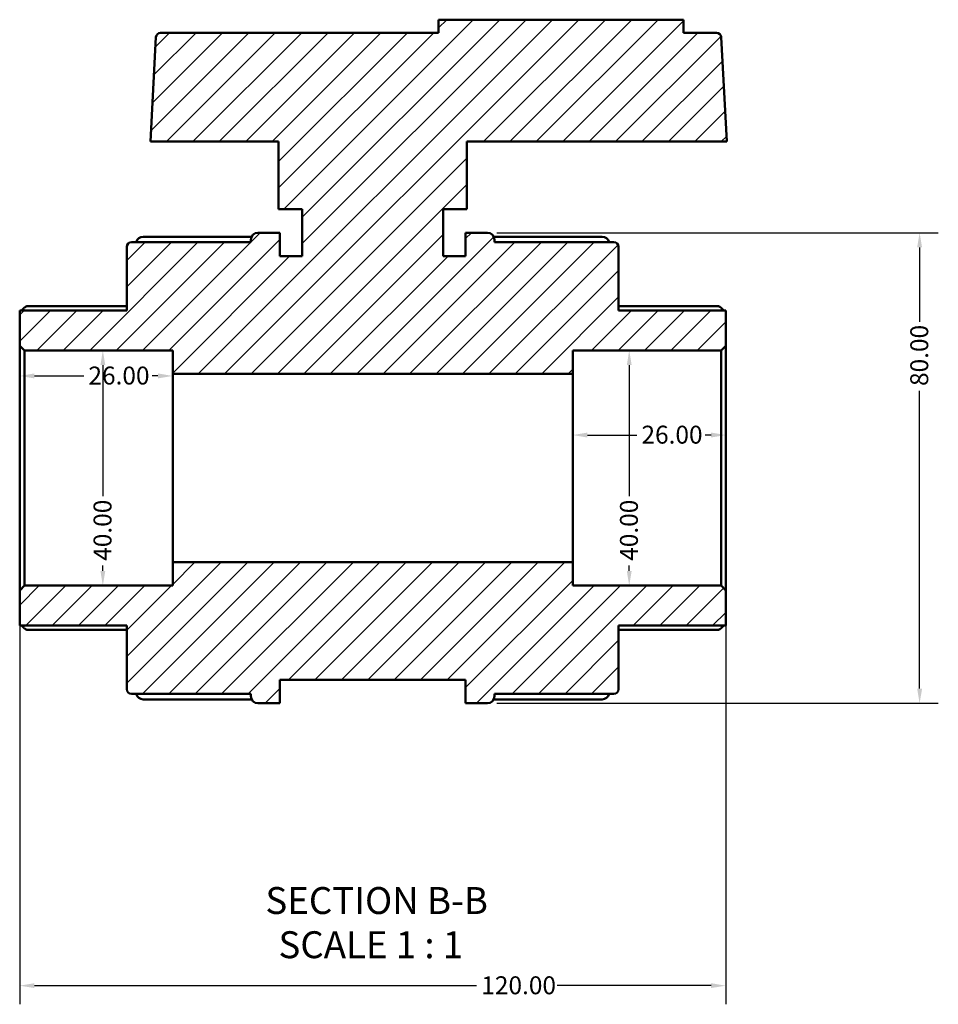
# Model space of a CAD drawing. Units: millimetres. Extents: x 0 to 900, y -247 to 622.
# Drawn here: x 328 to 485, y -247 to -79 of the extents above; entities that cross this region are included whole.
import ezdxf

# ---------------------------------------------------------------- set-up
doc = ezdxf.new("R2010")
doc.units = ezdxf.units.MM
for name, color, linetype, lineweight in [('Dimension (ANSI)', 7, 'Continuous', 25), ('Hatch (ANSI)', 7, 'Continuous', 18), ('Symbol (ANSI)', 7, 'Continuous', 25), ('Visible (ANSI)', 7, 'Continuous', 50)]:
    doc.layers.add(name, color=color, linetype=linetype, lineweight=lineweight)
doc.styles.add('Label Text (ANSI)', font='tahoma.ttf')
doc.styles.add('Note Text (ANSI)', font='tahoma.ttf')
doc.dimstyles.new('Default - mm (ANSI)', dxfattribs={"dimtxt": 3.048, "dimasz": 2.5, "dimexe": 3.175, "dimexo": 1.6002, "dimgap": 0.8, "dimtad": 0, "dimtoh": 1, "dimrnd": 1e-08, "dimzin": 4, "dimdsep": 46, "dimtxsty": 'Note Text (ANSI)', "dimcen": 0.09, "dimdle": 10, "dimclrd": 256, "dimclre": 256, "dimclrt": 256, "dimadec": 1, "dimazin": 1, "dimtfac": 1, "dimtofl": 0, "dimtmove": 0, "dimatfit": 3, "dimfxl": 1, "dimtolj": 1, "dimtzin": 4, "dimlwd": -1, "dimlwe": -1, "dimarcsym": 0})

# ---------------------------------------------------------------- blocks, each defined once
blk = doc.blocks.new('*D7')
at = {"layer": 'Defpoints', "color": 0, "transparency": 16777216}
for p in [(342.63, -135.56), (342.63, -175.56), (342.63, -175.56)]:
    blk.add_point(p, dxfattribs=at)
at = {"layer": 'Dimension (ANSI)', "transparency": 16777216}
for p, q in [((342.63, -138.06), (342.63, -160.36)), ((342.63, -173.06), (342.63, -172.13))]:
    blk.add_line(p, q, dxfattribs=at)
for points in [[(342.22, -138.06), (343.05, -138.06), (342.63, -135.56)], [(342.22, -173.06), (343.05, -173.06), (342.63, -175.56)]]:
    blk.add_solid(points, dxfattribs=at)
at = {"layer": 'Dimension (ANSI)', "transparency": 16777216, "insert": (341.05, -171.33), "char_height": 3.048, "attachment_point": 1, "rotation": 90, "style": 'Note Text (ANSI)'}
blk.add_mtext('\\A1;40.00', dxfattribs=at)
blk = doc.blocks.new('*D8')
at = {"layer": 'Defpoints', "color": 0, "transparency": 16777216}
for p in [(354.5, -139.9), (328.5, -155.56), (354.5, -155.56)]:
    blk.add_point(p, dxfattribs=at)
at = {"layer": 'Dimension (ANSI)', "transparency": 16777216}
for p, q in [((331, -139.9), (339.38, -139.9)), ((352, -139.9), (351.01, -139.9))]:
    blk.add_line(p, q, dxfattribs=at)
for points in [[(331, -139.48), (331, -140.32), (328.5, -139.9)], [(352, -139.48), (352, -140.32), (354.5, -139.9)]]:
    blk.add_solid(points, dxfattribs=at)
at = {"layer": 'Dimension (ANSI)', "transparency": 16777216, "insert": (340.18, -138.31), "char_height": 3.048, "attachment_point": 1, "style": 'Note Text (ANSI)'}
blk.add_mtext('\\A1;26.00', dxfattribs=at)
blk = doc.blocks.new('*D9')
at = {"layer": 'Defpoints', "color": 0, "transparency": 16777216}
for p in [(448.5, -149.95), (422.5, -155.56), (448.5, -155.56)]:
    blk.add_point(p, dxfattribs=at)
at = {"layer": 'Dimension (ANSI)', "transparency": 16777216}
for p, q in [((425, -149.95), (433.38, -149.95)), ((446, -149.95), (445.01, -149.95))]:
    blk.add_line(p, q, dxfattribs=at)
for points in [[(425, -149.53), (425, -150.37), (422.5, -149.95)], [(446, -149.53), (446, -150.37), (448.5, -149.95)]]:
    blk.add_solid(points, dxfattribs=at)
at = {"layer": 'Dimension (ANSI)', "transparency": 16777216, "insert": (434.18, -148.36), "char_height": 3.048, "attachment_point": 1, "style": 'Note Text (ANSI)'}
blk.add_mtext('\\A1;26.00', dxfattribs=at)
blk = doc.blocks.new('*D10')
at = {"layer": 'Defpoints', "color": 0, "transparency": 16777216}
for p in [(432.1, -135.56), (432.1, -175.56), (432.1, -175.56)]:
    blk.add_point(p, dxfattribs=at)
at = {"layer": 'Dimension (ANSI)', "transparency": 16777216}
for p, q in [((432.1, -138.06), (432.1, -160.36)), ((432.1, -173.06), (432.1, -172.13))]:
    blk.add_line(p, q, dxfattribs=at)
for points in [[(431.69, -138.06), (432.52, -138.06), (432.1, -135.56)], [(431.69, -173.06), (432.52, -173.06), (432.1, -175.56)]]:
    blk.add_solid(points, dxfattribs=at)
at = {"layer": 'Dimension (ANSI)', "transparency": 16777216, "insert": (430.52, -171.33), "char_height": 3.048, "attachment_point": 1, "rotation": 90, "style": 'Note Text (ANSI)'}
blk.add_mtext('\\A1;40.00', dxfattribs=at)
blk = doc.blocks.new('*D11')
at = {"layer": 'Defpoints', "color": 0, "transparency": 16777216}
for p in [(328.5, -176.36), (448.5, -176.36), (448.5, -243.56)]:
    blk.add_point(p, dxfattribs=at)
at = {"layer": 'Dimension (ANSI)', "transparency": 16777216}
for p, q in [((328.5, -177.96), (328.5, -246.73)), ((448.5, -177.96), (448.5, -246.73)), ((331, -243.56), (406.16, -243.56)), ((446, -243.56), (419.84, -243.56))]:
    blk.add_line(p, q, dxfattribs=at)
for points in [[(331, -243.14), (331, -243.97), (328.5, -243.56)], [(446, -243.14), (446, -243.97), (448.5, -243.56)]]:
    blk.add_solid(points, dxfattribs=at)
at = {"layer": 'Dimension (ANSI)', "transparency": 16777216, "insert": (406.96, -241.97), "char_height": 3.048, "attachment_point": 1, "style": 'Note Text (ANSI)'}
blk.add_mtext('\\A1;120.00', dxfattribs=at)
blk = doc.blocks.new('*D13')
at = {"layer": 'Defpoints', "color": 0, "transparency": 16777216}
for p in [(408, -115.56), (481.46, -115.56), (408, -195.56)]:
    blk.add_point(p, dxfattribs=at)
at = {"layer": 'Dimension (ANSI)', "transparency": 16777216}
for p, q in [((409.6, -115.56), (484.63, -115.56)), ((481.46, -118.06), (481.46, -130.71)), ((481.46, -193.06), (481.46, -142.41)), ((409.6, -195.56), (484.63, -195.56))]:
    blk.add_line(p, q, dxfattribs=at)
for points in [[(481.04, -118.06), (481.88, -118.06), (481.46, -115.56)], [(481.04, -193.06), (481.88, -193.06), (481.46, -195.56)]]:
    blk.add_solid(points, dxfattribs=at)
at = {"layer": 'Dimension (ANSI)', "transparency": 16777216, "insert": (479.87, -141.61), "char_height": 3.048, "attachment_point": 1, "rotation": 90, "style": 'Note Text (ANSI)'}
blk.add_mtext('\\A1;80.00', dxfattribs=at)

msp = doc.modelspace()

# ---------------------------------------------------------------- hatches: boundary and pattern name
at = {"layer": 'Hatch (ANSI)'}
h = msp.add_hatch(dxfattribs=at)
h.set_pattern_fill('ANSI31', color=256, scale=25.4, style=0)
h.set_pattern_definition([(45, (0, 0), (-2.245064, 2.245064), [])])
edge = h.paths.add_edge_path()
edge.add_ellipse((347.5, -193.157), major_axis=(-0.8, 0), ratio=1, start_angle=0, end_angle=90)
edge.add_line((347.5, -193.957), (367.8, -193.957))
edge.add_line((367.8, -193.957), (367.8, -194.357))
edge.add_ellipse((369, -194.357), major_axis=(-1.2, 0), ratio=1, start_angle=0, end_angle=90)
edge.add_line((369, -195.557), (372.7, -195.557))
edge.add_line((372.7, -195.557), (372.7, -191.557))
edge.add_line((372.7, -191.557), (404.3, -191.557))
edge.add_line((404.3, -191.557), (404.3, -195.557))
edge.add_line((404.3, -195.557), (408, -195.557))
edge.add_ellipse((408, -194.357), major_axis=(0, -1.2), ratio=1, start_angle=0, end_angle=90)
edge.add_line((409.2, -194.357), (409.2, -193.957))
edge.add_line((409.2, -193.957), (429.5, -193.957))
edge.add_ellipse((429.5, -193.157), major_axis=(0, -0.8), ratio=1, start_angle=0, end_angle=90)
edge.add_line((430.3, -193.157), (430.3, -182.357))
edge.add_line((430.3, -182.357), (448.5, -182.357))
edge.add_line((448.5, -182.357), (448.5, -176.357))
edge.add_line((448.5, -176.357), (447.7, -175.557))
edge.add_line((447.7, -175.557), (422.5, -175.557))
edge.add_line((422.5, -175.557), (422.5, -171.557))
edge.add_line((422.5, -171.557), (354.5, -171.557))
edge.add_line((354.5, -171.557), (354.5, -175.557))
edge.add_line((354.5, -175.557), (329.3, -175.557))
edge.add_line((329.3, -175.557), (328.5, -176.357))
edge.add_line((328.5, -176.357), (328.5, -182.357))
edge.add_line((328.5, -182.357), (346.7, -182.357))
edge.add_line((346.7, -182.357), (346.7, -193.157))
edge = h.paths.add_edge_path()
edge.add_ellipse((347.5, -117.957), major_axis=(0, 0.8), ratio=1, start_angle=0, end_angle=90)
edge.add_line((346.7, -117.957), (346.7, -128.757))
edge.add_line((346.7, -128.757), (328.5, -128.757))
edge.add_line((328.5, -128.757), (328.5, -134.757))
edge.add_line((328.5, -134.757), (329.3, -135.557))
edge.add_line((329.3, -135.557), (354.5, -135.557))
edge.add_line((354.5, -135.557), (354.5, -139.557))
edge.add_line((354.5, -139.557), (422.5, -139.557))
edge.add_line((422.5, -139.557), (422.5, -135.557))
edge.add_line((422.5, -135.557), (447.7, -135.557))
edge.add_line((447.7, -135.557), (448.5, -134.757))
edge.add_line((448.5, -134.757), (448.5, -128.757))
edge.add_line((448.5, -128.757), (430.3, -128.757))
edge.add_line((430.3, -128.757), (430.3, -117.957))
edge.add_ellipse((429.5, -117.957), major_axis=(0.8, 0), ratio=1, start_angle=0, end_angle=90)
edge.add_line((429.5, -117.157), (409.2, -117.157))
edge.add_line((409.2, -117.157), (409.2, -116.757))
edge.add_ellipse((408, -116.757), major_axis=(1.2, 0), ratio=1, start_angle=0, end_angle=90)
edge.add_line((408, -115.557), (404.3, -115.557))
edge.add_line((404.3, -115.557), (404.3, -119.557))
edge.add_line((404.3, -119.557), (400.5, -119.557))
edge.add_line((400.5, -119.557), (400.5, -111.557))
edge.add_line((400.5, -111.557), (404.5, -111.557))
edge.add_line((404.5, -111.557), (404.5, -100.057))
edge.add_line((404.5, -100.057), (448.669, -100.057))
edge.add_line((448.669, -100.057), (447.74, -82.315))
edge.add_ellipse((446.941, -82.357), major_axis=(0.799, 0.042), ratio=1, start_angle=0, end_angle=87)
edge.add_line((446.941, -81.557), (441.3, -81.557))
edge.add_line((441.3, -81.557), (441.3, -79.337))
edge.add_line((441.3, -79.337), (399.7, -79.337))
edge.add_line((399.7, -79.337), (399.7, -81.557))
edge.add_line((399.7, -81.557), (352.459, -81.557))
edge.add_ellipse((352.459, -82.357), major_axis=(0, 0.8), ratio=1, start_angle=0, end_angle=87)
edge.add_line((351.66, -82.315), (350.73, -100.057))
edge.add_line((350.73, -100.057), (372.5, -100.057))
edge.add_line((372.5, -100.057), (372.5, -111.557))
edge.add_line((372.5, -111.557), (376.5, -111.557))
edge.add_line((376.5, -111.557), (376.5, -119.557))
edge.add_line((376.5, -119.557), (372.7, -119.557))
edge.add_line((372.7, -119.557), (372.7, -115.557))
edge.add_line((372.7, -115.557), (369, -115.557))
edge.add_ellipse((369, -116.757), major_axis=(0, 1.2), ratio=1, start_angle=0, end_angle=90)
edge.add_line((367.8, -116.757), (367.8, -117.157))
edge.add_line((367.8, -117.157), (347.5, -117.157))

# ---------------------------------------------------------------- linework, layer by layer
at = {"layer": 'Visible (ANSI)'}
for p, q in [((441.3, -79.337), (399.7, -79.337)), ((399.7, -79.337), (399.7, -81.557)), ((441.3, -81.557), (441.3, -79.337)), ((399.7, -81.557), (352.459, -81.557)), ((446.941, -81.557), (441.3, -81.557)), ((351.66, -82.315), (350.73, -100.057)), ((448.669, -100.057), (447.74, -82.315)), ((350.73, -100.057), (372.5, -100.057)), ((372.5, -100.057), (372.5, -111.557)), ((404.5, -111.557), (404.5, -100.057)), ((404.5, -100.057), (448.669, -100.057)), ((372.5, -111.557), (376.5, -111.557)), ((376.5, -111.557), (376.5, -119.557)), ((400.5, -119.557), (400.5, -111.557)), ((400.5, -111.557), (404.5, -111.557)), ((367.8, -117.157), (347.5, -117.157)), ((349.5, -116.231), (367.921, -116.231)), ((367.8, -116.757), (367.8, -117.157)), ((372.7, -115.557), (369, -115.557)), ((372.7, -119.557), (372.7, -115.557)), ((408, -115.557), (404.3, -115.557)), ((404.3, -115.557), (404.3, -119.557)), ((409.078, -116.231), (427.5, -116.231)), ((409.2, -117.157), (409.2, -116.757)), ((429.5, -117.157), (409.2, -117.157)), ((346.7, -117.957), (346.7, -128.757)), ((430.3, -128.757), (430.3, -117.957)), ((376.5, -119.557), (372.7, -119.557)), ((404.3, -119.557), (400.5, -119.557)), ((346.7, -128.757), (328.5, -128.757)), ((328.5, -128.757), (328.5, -134.757)), ((329.678, -128.063), (346.7, -128.063)), ((430.3, -128.063), (447.321, -128.063)), ((448.5, -128.757), (430.3, -128.757)), ((448.5, -134.757), (448.5, -128.757)), ((328.5, -134.757), (329.3, -135.557)), ((328.5, -134.757), (328.5, -176.357)), ((329.3, -135.557), (354.5, -135.557)), ((329.3, -175.557), (329.3, -135.557)), ((354.5, -135.557), (354.5, -139.557)), ((422.5, -139.557), (422.5, -135.557)), ((422.5, -135.557), (447.7, -135.557)), ((447.7, -135.557), (448.5, -134.757)), ((447.7, -135.557), (447.7, -175.557)), ((448.5, -176.357), (448.5, -134.757)), ((354.5, -139.557), (422.5, -139.557)), ((354.5, -171.557), (354.5, -139.557)), ((422.5, -171.557), (422.5, -139.557)), ((422.5, -171.557), (354.5, -171.557)), ((354.5, -171.557), (354.5, -175.557)), ((422.5, -175.557), (422.5, -171.557)), ((329.3, -175.557), (328.5, -176.357)), ((354.5, -175.557), (329.3, -175.557)), ((447.7, -175.557), (422.5, -175.557)), ((448.5, -176.357), (447.7, -175.557)), ((328.5, -176.357), (328.5, -182.357)), ((448.5, -182.357), (448.5, -176.357)), ((328.5, -182.357), (346.7, -182.357)), ((346.7, -182.357), (346.7, -193.157)), ((430.3, -193.157), (430.3, -182.357)), ((430.3, -182.357), (448.5, -182.357)), ((346.7, -183.051), (329.678, -183.051)), ((447.321, -183.051), (430.3, -183.051)), ((372.7, -195.557), (372.7, -191.557)), ((372.7, -191.557), (404.3, -191.557)), ((404.3, -191.557), (404.3, -195.557)), ((347.5, -193.957), (367.8, -193.957)), ((367.8, -193.957), (367.8, -194.357)), ((409.2, -194.357), (409.2, -193.957)), ((409.2, -193.957), (429.5, -193.957)), ((367.921, -194.883), (349.5, -194.883)), ((369, -195.557), (372.7, -195.557)), ((404.3, -195.557), (408, -195.557)), ((427.5, -194.883), (409.078, -194.883))]:
    msp.add_line(p, q, dxfattribs=at)
for centre, radius, start, end in [((352.459, -82.357), 0.8, 90, 177), ((446.941, -82.357), 0.8, 3, 90), ((347.5, -117.957), 0.8, 90, 180), ((349.5, -117.431), 1.2, 90, 166.80626), ((369, -116.757), 1.2, 90, 180), ((408, -116.757), 1.2, 0, 90), ((427.5, -117.431), 1.2, 13.19374, 90), ((429.5, -117.957), 0.8, 0, 90), ((347.5, -193.157), 0.8, 180, 270), ((349.5, -193.683), 1.2, 193.19374, 270), ((427.5, -193.683), 1.2, 270, 346.80626), ((429.5, -193.157), 0.8, 270, 0), ((369, -194.357), 1.2, 180, 270), ((408, -194.357), 1.2, 270, 0)]:
    msp.add_arc(centre, radius, start, end, dxfattribs=at)
for points, knots in [([(329.678, -128.063), (329.677, -128.063), (329.675, -128.063), (329.657, -128.065), (329.631, -128.076), (329.533, -128.131), (329.44, -128.202), (329.224, -128.379), (329.08, -128.506), (328.89, -128.683), (328.851, -128.72), (328.811, -128.757)], [0.2495642, 0.2495642, 0.2495642, 0.2495642, 0.2517972, 0.2517972, 0.27731664, 0.27731664, 0.32835552, 0.32835552, 0.39045553, 0.39045553, 0.40653066, 0.40653066, 0.40653066, 0.40653066]), ([(448.189, -128.757), (448.149, -128.72), (448.109, -128.683), (447.919, -128.506), (447.776, -128.379), (447.559, -128.202), (447.466, -128.131), (447.369, -128.076), (447.343, -128.065), (447.324, -128.063), (447.323, -128.063), (447.321, -128.063)], [0.47371628, 0.47371628, 0.47371628, 0.47371628, 0.48979142, 0.48979142, 0.55189142, 0.55189142, 0.6029303, 0.6029303, 0.62844974, 0.62844974, 0.63068274, 0.63068274, 0.63068274, 0.63068274]), ([(328.811, -182.357), (328.851, -182.395), (328.89, -182.432), (329.08, -182.608), (329.224, -182.735), (329.44, -182.913), (329.533, -182.983), (329.631, -183.039), (329.657, -183.05), (329.675, -183.051), (329.677, -183.051), (329.678, -183.051)], [0.47371628, 0.47371628, 0.47371628, 0.47371628, 0.48979142, 0.48979142, 0.55189142, 0.55189142, 0.6029303, 0.6029303, 0.62844974, 0.62844974, 0.63068274, 0.63068274, 0.63068274, 0.63068274]), ([(447.321, -183.051), (447.323, -183.051), (447.324, -183.051), (447.343, -183.05), (447.369, -183.039), (447.466, -182.983), (447.559, -182.913), (447.776, -182.735), (447.919, -182.608), (448.109, -182.432), (448.149, -182.395), (448.189, -182.357)], [0.2495642, 0.2495642, 0.2495642, 0.2495642, 0.2517972, 0.2517972, 0.27731664, 0.27731664, 0.32835552, 0.32835552, 0.39045553, 0.39045553, 0.40653066, 0.40653066, 0.40653066, 0.40653066])]:
    msp.add_open_spline(points, degree=3, knots=knots, dxfattribs=at)

# ---------------------------------------------------------------- texts
at = {"layer": 'Symbol (ANSI)', "char_height": 4.572, "attachment_point": 7, "style": 'Label Text (ANSI)'}
for s, insert in [('SECTION B-B', (370.256, -232.802)), ('SCALE 1 : 1', (372.479, -240.315))]:
    msp.add_mtext(s, dxfattribs=dict(at, insert=insert))

# ---------------------------------------------------------------- dimensions: what is measured, and where the dimension line sits
at = {"layer": 'Dimension (ANSI)'}
for base, p1, p2, angle, override, picture, middle in [((481.459, -115.557), (408, -195.557), (408, -115.557), 90, {"dimtoh": 0, "dimdec": 2, "dimtp": 0, "dimtm": 0, "dimtdec": 2, "dimatfit": 1}, '*D13', (481.459, -136.557)), ((342.632, -175.557), (342.632, -135.557), (342.632, -175.557), 270, {"dimtoh": 0, "dimdec": 2, "dimse1": 1, "dimse2": 1, "dimtp": 0, "dimtm": 0, "dimtdec": 2, "dimatfit": 1}, '*D7', (342.632, -166.248)), ((432.102, -175.557), (432.102, -135.557), (432.102, -175.557), 270, {"dimtoh": 0, "dimdec": 2, "dimse1": 1, "dimse2": 1, "dimtp": 0, "dimtm": 0, "dimtdec": 2, "dimatfit": 1}, '*D10', (432.102, -166.248)), ((448.5, -149.95), (422.5, -155.557), (448.5, -155.557), 180, {"dimtoh": 0, "dimdec": 2, "dimse1": 1, "dimse2": 1, "dimtp": 0, "dimtm": 0, "dimtdec": 2, "dimatfit": 1}, '*D9', (439.191, -149.95))]:
    dim = msp.add_linear_dim(base=base, p1=p1, p2=p2, angle=angle, dimstyle='Default - mm (ANSI)', override=override, dxfattribs=at)
    dim.commit()
    dim.dimension.update_dxf_attribs({"geometry": picture, "text_midpoint": middle, "dimtype": 160})
for base, p1, p2, override, picture, middle in [((354.5, -139.9), (328.5, -155.557), (354.5, -155.557), {"dimtoh": 0, "dimdec": 2, "dimse1": 1, "dimse2": 1, "dimtp": 0, "dimtm": 0, "dimtdec": 2, "dimatfit": 1}, '*D8', (345.191, -139.9)), ((448.5, -243.556), (328.5, -176.357), (448.5, -176.357), {"dimtoh": 0, "dimdec": 2, "dimtp": 0, "dimtm": 0, "dimtdec": 2, "dimatfit": 1}, '*D11', (413, -243.556))]:
    dim = msp.add_linear_dim(base=base, p1=p1, p2=p2, dimstyle='Default - mm (ANSI)', override=override, dxfattribs=at)
    dim.commit()
    dim.dimension.update_dxf_attribs({"geometry": picture, "text_midpoint": middle, "dimtype": 160})

doc.saveas('drawing.dxf')
